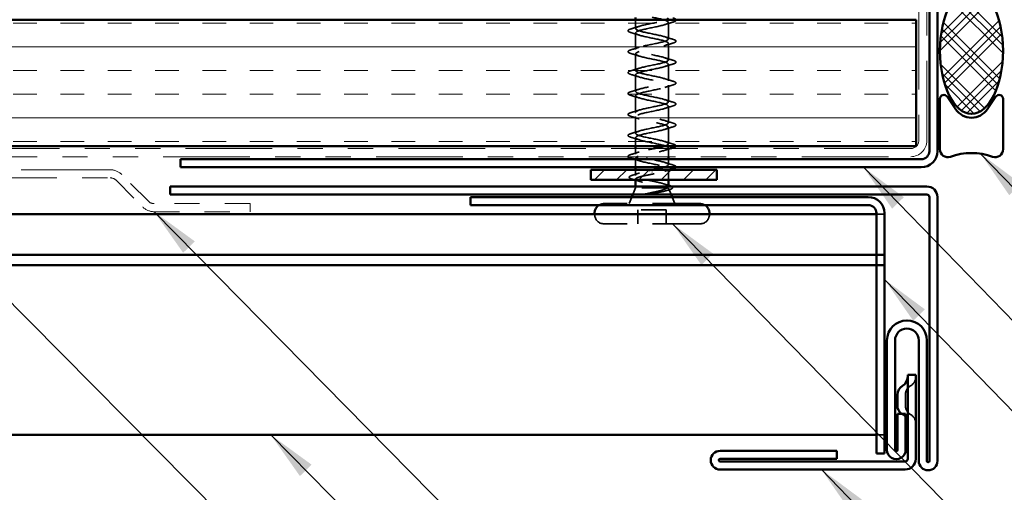
# Model space of a CAD drawing. Units: inches. Extents: x 0.6 to 33.4, y 0.6 to 21.4.
# Drawn here: x 10 to 13.9, y 12.9 to 14.7 of the extents above; entities that cross this region are included whole.
import ezdxf

# ---------------------------------------------------------------- set-up
doc = ezdxf.new("R2010")
doc.units = ezdxf.units.IN
doc.header["$LTSCALE"] = 2
doc.header["$MEASUREMENT"] = 0
doc.linetypes.add('DASHED', pattern=[0.2067, 0.1654, -0.0413])
doc.linetypes.add('DOUBLE_DASH_CHAIN', pattern=[1.2403, 0.6614, -0.0827, 0.1654, -0.0827, 0.1654, -0.0827])
for name, color, linetype, lineweight in [('Hatch (ANSI)', 7, 'Continuous', 18), ('Hidden (ANSI)', 7, 'DASHED', 35), ('Symbol (ANSI)', 7, 'Continuous', 25), ('Visible (ANSI)', 7, 'Continuous', 50)]:
    doc.layers.add(name, color=color, linetype=linetype, lineweight=lineweight)
doc.styles.add('Note Text (ANSI)', font='tahoma.ttf')
doc.dimstyles.new('Default (ANSI)$7', dxfattribs={"dimscale": 2, "dimtxt": 0.12, "dimasz": 0.098425, "dimexe": 0.125, "dimexo": 0.0625, "dimgap": 0.031496, "dimtad": 0, "dimtih": 1, "dimtoh": 1, "dimrnd": 1e-08, "dimzin": 4, "dimdsep": 46, "dimtxsty": 'Note Text (ANSI)', "dimcen": 0.09, "dimdle": 0.393701, "dimclrd": 256, "dimclre": 256, "dimclrt": 256, "dimadec": 0, "dimazin": 1, "dimtfac": 1, "dimtofl": 0, "dimtmove": 0, "dimatfit": 3, "dimfxl": 0, "dimtolj": 1, "dimtzin": 4, "dimlwd": -1, "dimlwe": -1, "dimarcsym": 0})

msp = doc.modelspace()

# ---------------------------------------------------------------- hatches: boundary and pattern name
at = {"layer": 'Hatch (ANSI)'}
h = msp.add_hatch(dxfattribs=at)
h.set_pattern_fill('CUST29', color=256, style=0, pattern_type=2)
h.set_pattern_definition([(45, (0, 0), (-0.08838835, 0.08838835), []), (45, (0.03125, 0), (-0.08838835, 0.08838835), []), (45, (0.0625, 0), (-0.08838835, 0.08838835), []), (135, (0, 0), (-0.08838835, -0.08838835), []), (135, (0.03125, 0), (-0.08838835, -0.08838835), []), (135, (0.0625, 0), (-0.08838835, -0.08838835), [])])
edge = h.paths.add_edge_path()
edge.add_ellipse((13.73662, 14.60913), major_axis=(0, -0.25), ratio=0.5, start_angle=0, end_angle=360)
at = {"layer": 'Hatch (ANSI)', "true_color": 0x804000}
h = msp.add_hatch(dxfattribs=at)
h.set_pattern_fill('INSUL', color=36, scale=0.75, style=0)
h.paths.add_polyline_path([(1.25303, 14.23166), (1.25303, 14.73166), (13.51762, 14.73166), (13.51762, 14.23166)])
at = {"layer": 'Hatch (ANSI)', "true_color": 0x808000}
h = msp.add_hatch(dxfattribs=at)
h.set_pattern_fill('ANSI31', color=56, scale=0.5, style=0)
h.paths.add_polyline_path([(12.22762, 14.13766), (12.72762, 14.13766), (12.72762, 14.09766), (12.22762, 14.09766)])

# ---------------------------------------------------------------- linework, layer by layer
at = {"layer": 'Hidden (ANSI)', "ltscale": 0.032518}
for p, q in [((12.40512, 14.69741), (12.40512, 14.73166)), ((12.53512, 14.18966), (12.53512, 14.22391))]:
    msp.add_line(p, q, dxfattribs=at)
at = {"layer": 'Hidden (ANSI)', "ltscale": 0.062755}
for p, q in [((12.53512, 14.65591), (12.53512, 14.72191)), ((12.40512, 14.61441), (12.40512, 14.68041)), ((12.53512, 14.57291), (12.53512, 14.63891)), ((12.40512, 14.53141), (12.40512, 14.59741)), ((12.53512, 14.48991), (12.53512, 14.55591)), ((12.40512, 14.44841), (12.40512, 14.51441)), ((12.53512, 14.40691), (12.53512, 14.47291)), ((12.40512, 14.36541), (12.40512, 14.43141)), ((12.53512, 14.32391), (12.53512, 14.38991)), ((12.40512, 14.28241), (12.40512, 14.34841)), ((12.53512, 14.24091), (12.53512, 14.30691))]:
    msp.add_line(p, q, dxfattribs=at)
at = {"layer": 'Hidden (ANSI)', "ltscale": 0.032042}
msp.add_line((12.40512, 14.23166), (12.40512, 14.26541), dxfattribs=at)
at = {"layer": 'Hidden (ANSI)', "ltscale": 0.02109}
msp.add_line((12.40512, 14.19941), (12.40512, 14.22166), dxfattribs=at)
at = {"layer": 'Hidden (ANSI)', "ltscale": 0.030375}
msp.add_line((12.40512, 14.14766), (12.40512, 14.17966), dxfattribs=at)
at = {"layer": 'Hidden (ANSI)', "ltscale": 0.020614}
msp.add_line((12.53512, 14.15791), (12.53512, 14.17966), dxfattribs=at)
at = {"layer": 'Hidden (ANSI)', "ltscale": 0.021265}
msp.add_line((12.40512, 14.11523), (12.40512, 14.13766), dxfattribs=at)
at = {"layer": 'Hidden (ANSI)', "ltscale": 0.002412}
msp.add_line((12.47012, 14.12963), (12.47012, 14.1277), dxfattribs=at)
at = {"layer": 'Hidden (ANSI)', "ltscale": 0.041089}
msp.add_line((12.53512, 14.09766), (12.53512, 14.14091), dxfattribs=at)
at = {"layer": 'Hidden (ANSI)', "ltscale": 0.002695}
msp.add_line((12.40512, 14.09766), (12.40512, 14.1006), dxfattribs=at)
at = {"layer": 'Hidden (ANSI)', "ltscale": 0.026598}
for p, q in [((12.40512, 14.06566), (12.39464, 14.03966)), ((12.3906, 14.02966), (12.38012, 14.00366)), ((12.54964, 14.02966), (12.56012, 14.00366))]:
    msp.add_line(p, q, dxfattribs=at)
at = {"layer": 'Hidden (ANSI)', "ltscale": 0.005614}
msp.add_line((12.40512, 14.06566), (12.40512, 14.07166), dxfattribs=at)
at = {"layer": 'Hidden (ANSI)', "ltscale": 0.16912}
msp.add_line((12.52979, 14.06566), (12.40512, 14.06566), dxfattribs=at)
at = {"layer": 'Hidden (ANSI)', "ltscale": 0.004297}
msp.add_line((12.53147, 14.06566), (12.52979, 14.06566), dxfattribs=at)
at = {"layer": 'Hidden (ANSI)', "ltscale": 0.000189104}
msp.add_line((12.53512, 14.07136), (12.53512, 14.07166), dxfattribs=at)
at = {"layer": 'Hidden (ANSI)', "ltscale": 0.022694}
msp.add_line((12.53665, 14.06186), (12.5456, 14.03966), dxfattribs=at)
at = {"layer": 'Hidden (ANSI)', "ltscale": 0.569855}
for p, q in [((12.66062, 14.00366), (12.27962, 14.00366)), ((12.66062, 13.92366), (12.27962, 13.92366))]:
    msp.add_line(p, q, dxfattribs=at)
at = {"layer": 'Hidden (ANSI)', "ltscale": 0.107515}
msp.add_line((12.52662, 13.97966), (12.41362, 13.97966), dxfattribs=at)
at = {"layer": 'Hidden (ANSI)', "ltscale": 0.053232}
for p, q in [((12.41362, 13.92366), (12.41362, 13.97966)), ((12.52662, 13.92366), (12.52662, 13.97966))]:
    msp.add_line(p, q, dxfattribs=at)
at = {"layer": 'Hidden (ANSI)', "ltscale": 0.000852348}
for p, q in [((12.24262, 13.96066), (12.24262, 13.96166)), ((12.69762, 13.96066), (12.69762, 13.96166))]:
    msp.add_line(p, q, dxfattribs=at)
at = {"layer": 'Hidden (ANSI)', "color": 5, "ltscale": 0.030375, "true_color": 0x0000ff}
for p, q in [((13.39162, 13.96166), (13.35962, 13.96166)), ((13.35962, 13.08666), (13.39162, 13.08666))]:
    msp.add_line(p, q, dxfattribs=at)
at = {"layer": 'Hidden (ANSI)', "color": 1, "ltscale": 0.064226, "true_color": 0xff0000}
msp.add_line((13.47462, 13.24616), (13.47462, 13.20316), dxfattribs=at)
at = {"layer": 'Hidden (ANSI)', "ltscale": 0.020249}
for centre, start, end in [((12.27962, 13.96666), 90, 123.0875), ((12.66062, 13.96666), 56.9125, 90)]:
    msp.add_arc(centre, 0.037, start, end, dxfattribs=at)
at = {"layer": 'Hidden (ANSI)', "ltscale": 0.05525}
for centre, start, end in [((12.27962, 13.96066), 180, 270), ((12.66062, 13.96066), 270, 0)]:
    msp.add_arc(centre, 0.037, start, end, dxfattribs=at)
at = {"layer": 'Hidden (ANSI)', "color": 1, "ltscale": 0.040789, "true_color": 0xff0000}
for centre, start, end in [((13.47462, 13.31718), 300, 0), ((13.51562, 13.24616), 120, 180), ((13.51562, 13.20316), 180, 240), ((13.47462, 13.13215), 0, 60)]:
    msp.add_arc(centre, 0.041, start, end, dxfattribs=at)
at = {"layer": 'Hidden (ANSI)', "color": 1, "ltscale": 0.005054, "true_color": 0xff0000}
msp.add_arc((13.48362, 13.20316), 0.041, 232.43695, 240, dxfattribs=at)
at = {"layer": 'Hidden (ANSI)', "color": 1, "ltscale": 0.015982, "true_color": 0xff0000}
msp.add_arc((13.44262, 13.13215), 0.041, 36.40152, 60, dxfattribs=at)
at = {"layer": 'Hidden (ANSI)', "ltscale": 1.0092}
msp.add_open_spline([(12.51973, 14.23166), (12.52338, 14.2328), (12.52647, 14.23394), (12.52886, 14.23507), (12.54032, 14.24051), (12.5348, 14.24595), (12.51573, 14.25139), (12.49666, 14.25683), (12.46542, 14.26227), (12.44141, 14.26771), (12.4174, 14.27315), (12.40235, 14.27859), (12.4056, 14.28402), (12.40886, 14.28946), (12.43018, 14.2949), (12.45634, 14.30034), (12.4825, 14.30578), (12.51159, 14.31122), (12.52556, 14.31666), (12.53953, 14.3221), (12.53737, 14.32754), (12.52041, 14.33298), (12.50345, 14.33842), (12.47293, 14.34386), (12.44779, 14.3493), (12.42266, 14.35474), (12.40472, 14.36017), (12.40513, 14.36561), (12.40553, 14.37105), (12.42425, 14.37649), (12.44965, 14.38193), (12.47505, 14.38737), (12.50531, 14.39281), (12.52163, 14.39825), (12.53795, 14.40369), (12.53917, 14.40913), (12.52451, 14.41457), (12.50986, 14.42001), (12.4804, 14.42545), (12.45443, 14.43088), (12.42845, 14.43632), (12.40784, 14.44176), (12.40539, 14.4472), (12.40294, 14.45264), (12.41883, 14.45808), (12.44319, 14.46352), (12.46755, 14.46896), (12.49862, 14.4744), (12.51711, 14.47984), (12.5356, 14.48528), (12.54018, 14.49072), (12.528, 14.49616), (12.51581, 14.5016), (12.48775, 14.50703), (12.46124, 14.51247), (12.43473, 14.51791), (12.41167, 14.52335), (12.4064, 14.52879), (12.40112, 14.53423), (12.414, 14.53967), (12.43704, 14.54511), (12.46007, 14.55055), (12.49161, 14.55599), (12.51206, 14.56143), (12.53251, 14.56687), (12.54039, 14.57231), (12.53082, 14.57775), (12.52125, 14.58318), (12.49491, 14.58862), (12.46815, 14.59406), (12.4414, 14.5995), (12.41617, 14.60494), (12.40813, 14.61038), (12.40008, 14.61582), (12.40981, 14.62126), (12.43126, 14.6267), (12.45271, 14.63214), (12.48435, 14.63758), (12.50652, 14.64302), (12.5287, 14.64846), (12.53981, 14.6539), (12.53295, 14.65933), (12.5261, 14.66477), (12.50178, 14.67021), (12.47509, 14.67565), (12.44841, 14.68109), (12.42128, 14.68653), (12.41056, 14.69197), (12.39984, 14.69741), (12.4063, 14.70285), (12.42593, 14.70829), (12.44555, 14.71373), (12.47693, 14.71917), (12.50058, 14.72461), (12.5108, 14.72696), (12.51926, 14.72931), (12.52525, 14.73166)], degree=3, knots=[7.1537471, 7.1537471, 7.1537471, 7.1537471, 7.4116617, 7.4116617, 7.4116617, 8.6469386, 8.6469386, 8.6469386, 9.8822156, 9.8822156, 9.8822156, 11.1174925, 11.1174925, 11.1174925, 12.3527695, 12.3527695, 12.3527695, 13.5880464, 13.5880464, 13.5880464, 14.8233233, 14.8233233, 14.8233233, 16.0586003, 16.0586003, 16.0586003, 17.2938772, 17.2938772, 17.2938772, 18.5291542, 18.5291542, 18.5291542, 19.7644311, 19.7644311, 19.7644311, 20.9997081, 20.9997081, 20.9997081, 22.234985, 22.234985, 22.234985, 23.470262, 23.470262, 23.470262, 24.7055389, 24.7055389, 24.7055389, 25.9408158, 25.9408158, 25.9408158, 27.1760928, 27.1760928, 27.1760928, 28.4113697, 28.4113697, 28.4113697, 29.6466467, 29.6466467, 29.6466467, 30.8819236, 30.8819236, 30.8819236, 32.1172006, 32.1172006, 32.1172006, 33.3524775, 33.3524775, 33.3524775, 34.5877545, 34.5877545, 34.5877545, 35.8230314, 35.8230314, 35.8230314, 37.0583084, 37.0583084, 37.0583084, 38.2935853, 38.2935853, 38.2935853, 39.5288622, 39.5288622, 39.5288622, 40.7641392, 40.7641392, 40.7641392, 41.9994161, 41.9994161, 41.9994161, 43.2346931, 43.2346931, 43.2346931, 44.46997, 44.46997, 44.46997, 45.004261, 45.004261, 45.004261, 45.004261], dxfattribs=at)
at = {"layer": 'Hidden (ANSI)', "ltscale": 1.116183}
msp.add_open_spline([(12.47012, 14.74266), (12.49688, 14.73722), (12.52268, 14.73179), (12.5315, 14.72635), (12.54031, 14.72091), (12.5315, 14.71547), (12.51054, 14.71003), (12.48958, 14.70459), (12.45798, 14.69915), (12.43536, 14.69371), (12.41274, 14.68827), (12.40074, 14.68283), (12.40681, 14.67739), (12.41288, 14.67195), (12.43658, 14.66651), (12.46319, 14.66107), (12.4898, 14.65564), (12.51741, 14.6502), (12.52886, 14.64476), (12.54032, 14.63932), (12.5348, 14.63388), (12.51573, 14.62844), (12.49666, 14.623), (12.46542, 14.61756), (12.44141, 14.61212), (12.4174, 14.60668), (12.40235, 14.60124), (12.4056, 14.5958), (12.40886, 14.59036), (12.43018, 14.58492), (12.45634, 14.57949), (12.4825, 14.57405), (12.51159, 14.56861), (12.52556, 14.56317), (12.53953, 14.55773), (12.53737, 14.55229), (12.52041, 14.54685), (12.50345, 14.54141), (12.47293, 14.53597), (12.44779, 14.53053), (12.42266, 14.52509), (12.40472, 14.51965), (12.40513, 14.51421), (12.40553, 14.50877), (12.42425, 14.50334), (12.44965, 14.4979), (12.47505, 14.49246), (12.50531, 14.48702), (12.52163, 14.48158), (12.53795, 14.47614), (12.53917, 14.4707), (12.52451, 14.46526), (12.50986, 14.45982), (12.4804, 14.45438), (12.45443, 14.44894), (12.42845, 14.4435), (12.40784, 14.43806), (12.40539, 14.43263), (12.40294, 14.42719), (12.41883, 14.42175), (12.44319, 14.41631), (12.46755, 14.41087), (12.49862, 14.40543), (12.51711, 14.39999), (12.5356, 14.39455), (12.54018, 14.38911), (12.528, 14.38367), (12.51581, 14.37823), (12.48775, 14.37279), (12.46124, 14.36735), (12.43473, 14.36191), (12.41167, 14.35648), (12.4064, 14.35104), (12.40112, 14.3456), (12.414, 14.34016), (12.43704, 14.33472), (12.46007, 14.32928), (12.49161, 14.32384), (12.51206, 14.3184), (12.53251, 14.31296), (12.54039, 14.30752), (12.53082, 14.30208), (12.52125, 14.29664), (12.49491, 14.2912), (12.46815, 14.28576), (12.4414, 14.28033), (12.41617, 14.27489), (12.40813, 14.26945), (12.40008, 14.26401), (12.40981, 14.25857), (12.43126, 14.25313), (12.45271, 14.24769), (12.48435, 14.24225), (12.50652, 14.23681), (12.5287, 14.23137), (12.53981, 14.22593), (12.53295, 14.22049), (12.5261, 14.21505), (12.50178, 14.20961), (12.47509, 14.20418), (12.45136, 14.19934), (12.42728, 14.1945), (12.4147, 14.18966)], degree=3, knots=[-47.1238898, -47.1238898, -47.1238898, -47.1238898, -45.8886129, -45.8886129, -45.8886129, -44.6533359, -44.6533359, -44.6533359, -43.418059, -43.418059, -43.418059, -42.182782, -42.182782, -42.182782, -40.9475051, -40.9475051, -40.9475051, -39.7122281, -39.7122281, -39.7122281, -38.4769512, -38.4769512, -38.4769512, -37.2416742, -37.2416742, -37.2416742, -36.0063973, -36.0063973, -36.0063973, -34.7711204, -34.7711204, -34.7711204, -33.5358434, -33.5358434, -33.5358434, -32.3005665, -32.3005665, -32.3005665, -31.0652895, -31.0652895, -31.0652895, -29.8300126, -29.8300126, -29.8300126, -28.5947356, -28.5947356, -28.5947356, -27.3594587, -27.3594587, -27.3594587, -26.1241817, -26.1241817, -26.1241817, -24.8889048, -24.8889048, -24.8889048, -23.6536278, -23.6536278, -23.6536278, -22.4183509, -22.4183509, -22.4183509, -21.183074, -21.183074, -21.183074, -19.947797, -19.947797, -19.947797, -18.7125201, -18.7125201, -18.7125201, -17.4772431, -17.4772431, -17.4772431, -16.2419662, -16.2419662, -16.2419662, -15.0066892, -15.0066892, -15.0066892, -13.7714123, -13.7714123, -13.7714123, -12.5361353, -12.5361353, -12.5361353, -11.3008584, -11.3008584, -11.3008584, -10.0655815, -10.0655815, -10.0655815, -8.8303045, -8.8303045, -8.8303045, -7.5950276, -7.5950276, -7.5950276, -6.3597506, -6.3597506, -6.3597506, -5.2612214, -5.2612214, -5.2612214, -5.2612214], dxfattribs=at)
at = {"layer": 'Hidden (ANSI)', "ltscale": 0.031888}
for points in [[(12.5529, 14.72286), (12.54221, 14.71973), (12.53155, 14.7165), (12.52114, 14.71309)], [(12.38734, 14.69647), (12.39803, 14.6996), (12.40869, 14.70283), (12.4191, 14.70624)], [(12.4191, 14.67159), (12.40869, 14.675), (12.39803, 14.67823), (12.38734, 14.68136)], [(12.52114, 14.66474), (12.53155, 14.66133), (12.54221, 14.6581), (12.5529, 14.65497)], [(12.5529, 14.63986), (12.54221, 14.63673), (12.53155, 14.6335), (12.52114, 14.63009)], [(12.38734, 14.61347), (12.39803, 14.6166), (12.40869, 14.61983), (12.4191, 14.62324)], [(12.4191, 14.58859), (12.40869, 14.592), (12.39803, 14.59523), (12.38734, 14.59836)], [(12.52114, 14.58174), (12.53155, 14.57833), (12.54221, 14.5751), (12.5529, 14.57197)], [(12.38734, 14.53047), (12.39803, 14.5336), (12.40869, 14.53683), (12.4191, 14.54024)], [(12.5529, 14.55686), (12.54221, 14.55373), (12.53155, 14.5505), (12.52114, 14.54709)], [(12.4191, 14.50559), (12.40869, 14.509), (12.39803, 14.51223), (12.38734, 14.51536)], [(12.52114, 14.49874), (12.53155, 14.49533), (12.54221, 14.4921), (12.5529, 14.48897)], [(12.38734, 14.44747), (12.39803, 14.4506), (12.40869, 14.45383), (12.4191, 14.45724)], [(12.5529, 14.47386), (12.54221, 14.47073), (12.53155, 14.4675), (12.52114, 14.46409)], [(12.4191, 14.42259), (12.40869, 14.426), (12.39803, 14.42923), (12.38734, 14.43236)], [(12.52114, 14.41574), (12.53155, 14.41233), (12.54221, 14.4091), (12.5529, 14.40597)], [(12.38734, 14.36447), (12.39803, 14.3676), (12.40869, 14.37083), (12.4191, 14.37424)], [(12.5529, 14.39086), (12.54221, 14.38773), (12.53155, 14.3845), (12.52114, 14.38109)], [(12.4191, 14.33959), (12.40869, 14.343), (12.39803, 14.34623), (12.38734, 14.34936)], [(12.52114, 14.33274), (12.53155, 14.32933), (12.54221, 14.3261), (12.5529, 14.32297)], [(12.38734, 14.28147), (12.39803, 14.2846), (12.40869, 14.28783), (12.4191, 14.29124)], [(12.5529, 14.30786), (12.54221, 14.30473), (12.53155, 14.3015), (12.52114, 14.29809)], [(12.4191, 14.25659), (12.40869, 14.26), (12.39803, 14.26323), (12.38734, 14.26636)], [(12.52114, 14.24974), (12.53155, 14.24633), (12.54221, 14.2431), (12.5529, 14.23997)], [(12.38734, 14.19847), (12.39803, 14.2016), (12.40869, 14.20483), (12.4191, 14.20824)], [(12.52114, 14.16674), (12.53155, 14.16333), (12.54221, 14.1601), (12.5529, 14.15697)]]:
    msp.add_open_spline(points, degree=3, dxfattribs=at)
at = {"layer": 'Hidden (ANSI)', "ltscale": 0.051318}
for points in [[(12.56484, 14.73166), (12.56502, 14.73125), (12.56513, 14.73082), (12.56509, 14.72853), (12.56347, 14.72714), (12.55899, 14.72485), (12.55627, 14.72385), (12.5529, 14.72286)], [(12.3754, 14.18966), (12.37521, 14.19007), (12.37511, 14.19051), (12.37515, 14.19279), (12.37677, 14.19418), (12.38125, 14.19648), (12.38396, 14.19748), (12.38734, 14.19847)]]:
    msp.add_open_spline(points, degree=3, knots=[0.10506487, 0.10506487, 0.10506487, 0.10506487, 0.12137804, 0.12137804, 0.18811443, 0.18811443, 0.24184971, 0.24184971, 0.24184971, 0.24184971], dxfattribs=at)
at = {"layer": 'Hidden (ANSI)', "ltscale": 0.090851}
for points in [[(12.38734, 14.68136), (12.38227, 14.68285), (12.37871, 14.6843), (12.37576, 14.68683), (12.3751, 14.68783), (12.37515, 14.69079), (12.37677, 14.69218), (12.38125, 14.69448), (12.38396, 14.69548), (12.38734, 14.69647)], [(12.5529, 14.65497), (12.55797, 14.65348), (12.56153, 14.65202), (12.56448, 14.6495), (12.56514, 14.64849), (12.56509, 14.64553), (12.56347, 14.64414), (12.55899, 14.64185), (12.55627, 14.64085), (12.5529, 14.63986)], [(12.38734, 14.59836), (12.38227, 14.59985), (12.37871, 14.6013), (12.37576, 14.60383), (12.3751, 14.60483), (12.37515, 14.60779), (12.37677, 14.60918), (12.38125, 14.61148), (12.38396, 14.61248), (12.38734, 14.61347)], [(12.5529, 14.57197), (12.55797, 14.57048), (12.56153, 14.56902), (12.56448, 14.5665), (12.56514, 14.56549), (12.56509, 14.56253), (12.56347, 14.56114), (12.55899, 14.55885), (12.55627, 14.55785), (12.5529, 14.55686)], [(12.38734, 14.51536), (12.38227, 14.51685), (12.37871, 14.5183), (12.37576, 14.52083), (12.3751, 14.52183), (12.37515, 14.52479), (12.37677, 14.52618), (12.38125, 14.52848), (12.38396, 14.52948), (12.38734, 14.53047)], [(12.5529, 14.48897), (12.55797, 14.48748), (12.56153, 14.48602), (12.56448, 14.4835), (12.56514, 14.48249), (12.56509, 14.47953), (12.56347, 14.47814), (12.55899, 14.47585), (12.55627, 14.47485), (12.5529, 14.47386)], [(12.38734, 14.43236), (12.38227, 14.43385), (12.37871, 14.4353), (12.37576, 14.43783), (12.3751, 14.43883), (12.37515, 14.44179), (12.37677, 14.44318), (12.38125, 14.44548), (12.38396, 14.44648), (12.38734, 14.44747)], [(12.5529, 14.40597), (12.55797, 14.40448), (12.56153, 14.40302), (12.56448, 14.4005), (12.56514, 14.39949), (12.56509, 14.39653), (12.56347, 14.39514), (12.55899, 14.39285), (12.55627, 14.39185), (12.5529, 14.39086)], [(12.38734, 14.34936), (12.38227, 14.35085), (12.37871, 14.3523), (12.37576, 14.35483), (12.3751, 14.35583), (12.37515, 14.35879), (12.37677, 14.36018), (12.38125, 14.36248), (12.38396, 14.36348), (12.38734, 14.36447)], [(12.5529, 14.32297), (12.55797, 14.32148), (12.56153, 14.32002), (12.56448, 14.3175), (12.56514, 14.31649), (12.56509, 14.31353), (12.56347, 14.31214), (12.55899, 14.30985), (12.55627, 14.30885), (12.5529, 14.30786)], [(12.38734, 14.26636), (12.38227, 14.26785), (12.37871, 14.2693), (12.37576, 14.27183), (12.3751, 14.27283), (12.37515, 14.27579), (12.37677, 14.27718), (12.38125, 14.27948), (12.38396, 14.28048), (12.38734, 14.28147)]]:
    msp.add_open_spline(points, degree=3, knots=[0, 0, 0, 0, 0.08068206, 0.08068206, 0.12137804, 0.12137804, 0.18811443, 0.18811443, 0.24184971, 0.24184971, 0.24184971, 0.24184971], dxfattribs=at)
at = {"layer": 'Hidden (ANSI)', "ltscale": 0.352704}
msp.add_open_spline([(12.51632, 14.14766), (12.52305, 14.1496), (12.52835, 14.15154), (12.5315, 14.15348), (12.54031, 14.15892), (12.5315, 14.16436), (12.51054, 14.1698), (12.48958, 14.17524), (12.45798, 14.18068), (12.43536, 14.18612), (12.41274, 14.19156), (12.40074, 14.197), (12.40681, 14.20244), (12.41288, 14.20787), (12.43658, 14.21331), (12.46319, 14.21875), (12.46794, 14.21972), (12.47272, 14.22069), (12.47743, 14.22166)], degree=3, knots=[0.7948608, 0.7948608, 0.7948608, 0.7948608, 1.2352769, 1.2352769, 1.2352769, 2.4705539, 2.4705539, 2.4705539, 3.7058308, 3.7058308, 3.7058308, 4.9411078, 4.9411078, 4.9411078, 6.1763847, 6.1763847, 6.1763847, 6.3967368, 6.3967368, 6.3967368, 6.3967368], dxfattribs=at)
at = {"layer": 'Hidden (ANSI)', "ltscale": 0.021127}
msp.add_open_spline([(12.54213, 14.22166), (12.53507, 14.21954), (12.52805, 14.21735), (12.52114, 14.21509)], degree=3, dxfattribs=at)
at = {"layer": 'Hidden (ANSI)', "ltscale": 0.04888}
msp.add_open_spline([(12.5529, 14.23997), (12.55797, 14.23848), (12.56153, 14.23702), (12.56448, 14.2345), (12.56514, 14.23349), (12.56512, 14.23213), (12.56508, 14.23189), (12.56503, 14.23166)], degree=3, knots=[0, 0, 0, 0, 0.08068206, 0.08068206, 0.12137804, 0.12137804, 0.13023778, 0.13023778, 0.13023778, 0.13023778], dxfattribs=at)
at = {"layer": 'Hidden (ANSI)', "ltscale": 0.019467}
msp.add_open_spline([(12.4191, 14.17359), (12.41273, 14.17568), (12.40627, 14.17769), (12.39976, 14.17966)], degree=3, dxfattribs=at)
at = {"layer": 'Hidden (ANSI)', "ltscale": 0.296753}
msp.add_open_spline([(12.40542, 14.18241), (12.40562, 14.17879), (12.41285, 14.17516), (12.42593, 14.17154), (12.44555, 14.1661), (12.47693, 14.16066), (12.50058, 14.15522), (12.52422, 14.14978), (12.53843, 14.14434), (12.53437, 14.1389), (12.53031, 14.13346), (12.50829, 14.12803), (12.48197, 14.12259), (12.47807, 14.12178), (12.47409, 14.12097), (12.47012, 14.12016)], degree=3, knots=[-4.712389, -4.712389, -4.712389, -4.712389, -3.8891967, -3.8891967, -3.8891967, -2.6539198, -2.6539198, -2.6539198, -1.4186428, -1.4186428, -1.4186428, -0.1833659, -0.1833659, -0.1833659, 0, 0, 0, 0], dxfattribs=at)
at = {"layer": 'Hidden (ANSI)', "ltscale": 0.324094}
msp.add_open_spline([(12.52979, 14.06566), (12.53322, 14.06752), (12.53503, 14.06937), (12.5352, 14.07309), (12.53355, 14.07493), (12.52699, 14.07865), (12.52214, 14.08049), (12.50988, 14.08421), (12.50259, 14.08605), (12.48654, 14.08977), (12.47795, 14.09161), (12.46063, 14.09533), (12.45208, 14.09718), (12.43621, 14.1009), (12.42904, 14.10274), (12.41709, 14.10646), (12.41243, 14.1083), (12.40628, 14.11202), (12.40486, 14.11386), (12.40546, 14.11758), (12.4075, 14.11942), (12.41477, 14.12314), (12.41994, 14.12498), (12.43227, 14.12857), (12.43916, 14.13028), (12.45413, 14.13373), (12.46209, 14.13544), (12.47012, 14.13716)], degree=3, knots=[0, 0, 0, 0, 0.06748173, 0.06748173, 0.13496346, 0.13496346, 0.20244519, 0.20244519, 0.26992692, 0.26992692, 0.33740864, 0.33740864, 0.40489037, 0.40489037, 0.4723721, 0.4723721, 0.53985383, 0.53985383, 0.60733556, 0.60733556, 0.67481729, 0.67481729, 0.74229902, 0.74229902, 0.8048716, 0.8048716, 0.86744418, 0.86744418, 0.86744418, 0.86744418], dxfattribs=at)
at = {"layer": 'Hidden (ANSI)', "ltscale": 0.002289}
msp.add_open_spline([(12.47012, 14.13716), (12.47094, 14.13733), (12.47176, 14.1375), (12.47258, 14.13766)], degree=3, dxfattribs=at)
at = {"layer": 'Hidden (ANSI)', "ltscale": 0.017814}
msp.add_open_spline([(12.53883, 14.13766), (12.53288, 14.13585), (12.52697, 14.134), (12.52114, 14.13209)], degree=3, dxfattribs=at)
at = {"layer": 'Hidden (ANSI)', "ltscale": 0.053953}
msp.add_open_spline([(12.5529, 14.15697), (12.55797, 14.15548), (12.56153, 14.15402), (12.56448, 14.1515), (12.56514, 14.15049), (12.56511, 14.14876), (12.56492, 14.14819), (12.56458, 14.14766)], degree=3, knots=[0, 0, 0, 0, 0.08068206, 0.08068206, 0.12137804, 0.12137804, 0.14373235, 0.14373235, 0.14373235, 0.14373235], dxfattribs=at)
at = {"layer": 'Hidden (ANSI)', "ltscale": 0.090199}
msp.add_open_spline([(12.39281, 14.10032), (12.38777, 14.1018), (12.38409, 14.10327), (12.38082, 14.10566), (12.38005, 14.10653), (12.37925, 14.10955), (12.38085, 14.11135), (12.38545, 14.11387), (12.38823, 14.11492), (12.39171, 14.11597)], degree=3, knots=[0, 0, 0, 0, 0.07549597, 0.07549597, 0.11358326, 0.11358326, 0.18511439, 0.18511439, 0.2400252, 0.2400252, 0.2400252, 0.2400252], dxfattribs=at)
at = {"layer": 'Hidden (ANSI)', "ltscale": 0.028762}
msp.add_open_spline([(12.39171, 14.11597), (12.40131, 14.11885), (12.41088, 14.12181), (12.42021, 14.12494)], degree=3, dxfattribs=at)
at = {"layer": 'Hidden (ANSI)', "ltscale": 0.008828}
msp.add_open_spline([(12.40174, 14.09766), (12.39877, 14.09856), (12.39579, 14.09944), (12.39281, 14.10032)], degree=3, dxfattribs=at)
at = {"layer": 'Hidden (ANSI)', "ltscale": 0.275683}
msp.add_open_spline([(12.47012, 14.12016), (12.4615, 14.11851), (12.45297, 14.11688), (12.43707, 14.11357), (12.42986, 14.11194), (12.41776, 14.10863), (12.41299, 14.107), (12.40658, 14.1037), (12.405, 14.10206), (12.40526, 14.09876), (12.4071, 14.09712), (12.414, 14.09382), (12.41899, 14.09218), (12.43145, 14.08888), (12.43881, 14.08724), (12.4549, 14.08394), (12.46348, 14.08231), (12.48071, 14.079), (12.48919, 14.07737), (12.50488, 14.07406), (12.51194, 14.07243), (12.52082, 14.06992), (12.5235, 14.06907), (12.5281, 14.06737), (12.52999, 14.06652), (12.53147, 14.06566)], degree=3, knots=[0, 0, 0, 0, 0.06687142, 0.06687142, 0.13374283, 0.13374283, 0.20061425, 0.20061425, 0.26748567, 0.26748567, 0.33435708, 0.33435708, 0.4012285, 0.4012285, 0.46809992, 0.46809992, 0.53497133, 0.53497133, 0.60184275, 0.60184275, 0.66871417, 0.66871417, 0.70324308, 0.70324308, 0.737772, 0.737772, 0.737772, 0.737772], dxfattribs=at)
at = {"layer": 'Hidden (ANSI)', "ltscale": 0.012886}
msp.add_open_spline([(12.41797, 14.09263), (12.41372, 14.09399), (12.40943, 14.09533), (12.40512, 14.09664)], degree=3, dxfattribs=at)
at = {"layer": 'Hidden (ANSI)', "ltscale": 0.105794}
msp.add_open_spline([(12.44209, 14.04155), (12.4514, 14.04358), (12.46118, 14.04561), (12.48026, 14.04973), (12.48936, 14.05177), (12.50532, 14.05581), (12.51214, 14.05776), (12.5231, 14.0617), (12.52721, 14.06366), (12.52979, 14.06566)], degree=3, knots=[0, 0, 0, 0, 0.07588897, 0.07588897, 0.1494652, 0.1494652, 0.21768686, 0.21768686, 0.28372234, 0.28372234, 0.28372234, 0.28372234], dxfattribs=at)
at = {"layer": 'Hidden (ANSI)', "ltscale": 0.148606}
msp.add_open_spline([(12.53147, 14.06566), (12.5349, 14.06416), (12.5367, 14.06269), (12.53691, 14.05972), (12.53522, 14.05826), (12.52847, 14.05529), (12.52339, 14.05382), (12.51039, 14.05086), (12.50254, 14.04939), (12.48686, 14.04674), (12.47941, 14.04556), (12.46406, 14.04321), (12.45625, 14.04203), (12.44868, 14.04087)], degree=3, knots=[0, 0, 0, 0, 0.06713685, 0.06713685, 0.13596331, 0.13596331, 0.20647998, 0.20647998, 0.27868739, 0.27868739, 0.33737749, 0.33737749, 0.39716778, 0.39716778, 0.39716778, 0.39716778], dxfattribs=at)
at = {"layer": 'Hidden (ANSI)', "ltscale": 0.015281}
msp.add_open_spline([(12.52003, 14.08107), (12.525, 14.0794), (12.53004, 14.07778), (12.53512, 14.0762)], degree=3, dxfattribs=at)
at = {"layer": 'Hidden (ANSI)', "ltscale": 0.010335}
msp.add_open_spline([(12.53732, 14.05818), (12.53385, 14.05713), (12.53039, 14.05607), (12.52695, 14.05499)], degree=3, dxfattribs=at)
at = {"layer": 'Hidden (ANSI)', "ltscale": 0.068678}
msp.add_open_spline([(12.54734, 14.07166), (12.54804, 14.07127), (12.54866, 14.07087), (12.55024, 14.06965), (12.55099, 14.06876), (12.55177, 14.0658), (12.55039, 14.06397), (12.54693, 14.06182), (12.5456, 14.06117), (12.54214, 14.05973), (12.53989, 14.05895), (12.53732, 14.05818)], degree=3, knots=[0.05317919, 0.05317919, 0.05317919, 0.05317919, 0.0707422, 0.0707422, 0.10601969, 0.10601969, 0.17099056, 0.17099056, 0.2005585, 0.2005585, 0.23613752, 0.23613752, 0.23613752, 0.23613752], dxfattribs=at)
at = {"layer": 'Hidden (ANSI)', "ltscale": 0.014703}
msp.add_open_spline([(12.44868, 14.04087), (12.44667, 14.04056), (12.44462, 14.04029), (12.44092, 14.03997), (12.43957, 14.03993), (12.43867, 14.04002), (12.43847, 14.04006), (12.43832, 14.04013), (12.43829, 14.04014), (12.43825, 14.04018), (12.43824, 14.04019), (12.43823, 14.04022), (12.43823, 14.04023), (12.43823, 14.04026), (12.43823, 14.04027), (12.43824, 14.04029), (12.43825, 14.04031), (12.43828, 14.04035), (12.43831, 14.04037), (12.4384, 14.04045), (12.43849, 14.0405), (12.43892, 14.04071), (12.43945, 14.04088), (12.44056, 14.0412), (12.44135, 14.04139), (12.44209, 14.04155)], degree=3, knots=[0, 0, 0, 0, 0.015878436, 0.015878436, 0.030496322, 0.030496322, 0.033768739, 0.033768739, 0.034516096, 0.034516096, 0.034934038, 0.034934038, 0.035218632, 0.035218632, 0.035484827, 0.035484827, 0.035833283, 0.035833283, 0.03649102, 0.03649102, 0.038229075, 0.038229075, 0.045138635, 0.045138635, 0.057165667, 0.057165667, 0.057165667, 0.057165667], dxfattribs=at)
at = {"layer": 'Visible (ANSI)', "color": 1, "true_color": 0xff0000}
for p, q in [((13.56962, 14.21166), (13.56962, 17.61566)), ((13.60162, 14.21166), (13.60162, 17.61566)), ((10.60162, 14.17966), (13.53762, 14.17966)), ((10.60162, 14.17966), (10.60162, 14.14766)), ((10.60162, 14.14766), (13.53762, 14.14766)), ((10.55962, 14.03966), (10.55962, 14.07166)), ((10.55962, 14.07166), (13.55962, 14.07166)), ((13.55962, 14.03966), (10.55962, 14.03966)), ((13.32762, 14.02966), (11.75062, 14.02966)), ((11.75062, 14.02966), (11.75062, 13.99766)), ((13.56962, 12.98366), (13.56962, 14.02966)), ((13.60162, 14.02966), (13.60162, 12.98366)), ((11.75062, 13.99766), (13.32762, 13.99766)), ((13.35962, 13.96566), (13.35962, 13.01366)), ((13.39162, 13.01366), (13.39162, 13.96566)), ((13.40162, 13.02766), (13.40162, 13.46166)), ((13.43362, 13.46166), (13.43362, 13.02766)), ((13.52762, 12.98366), (13.52762, 13.46166)), ((13.55962, 13.46166), (13.55962, 12.98366)), ((13.51562, 13.32466), (13.48362, 13.32466)), ((13.48362, 13.32466), (13.48362, 12.99166)), ((13.51562, 12.99166), (13.51562, 13.32466)), ((13.44262, 13.20316), (13.44262, 13.24616)), ((13.44362, 13.17066), (13.47562, 13.17066)), ((13.44362, 13.02766), (13.44362, 13.17066)), ((13.47562, 13.17066), (13.47562, 13.02766)), ((13.20312, 13.02366), (12.74012, 13.02366)), ((13.20312, 12.99166), (13.20312, 13.02366)), ((13.39162, 13.01366), (13.35962, 13.01366)), ((12.74012, 12.99166), (13.20312, 12.99166)), ((13.47362, 12.98166), (12.74012, 12.98166)), ((12.74012, 12.94966), (13.47362, 12.94966))]:
    msp.add_line(p, q, dxfattribs=at)
at = {"layer": 'Visible (ANSI)', "color": 30, "linetype": 'DOUBLE_DASH_CHAIN', "lineweight": 18, "ltscale": 0.239297, "true_color": 0xff8000}
for p, q in [((13.52762, 17.22166), (13.52762, 14.25366)), ((13.55962, 14.25366), (13.55962, 17.22166))]:
    msp.add_line(p, q, dxfattribs=at)
at = {"layer": 'Visible (ANSI)', "color": 36, "true_color": 0x804000}
for p, q in [((1.25303, 14.73166), (13.51762, 14.73166)), ((13.51762, 14.73166), (13.51762, 14.23166)), ((13.51762, 14.23166), (1.25303, 14.23166))]:
    msp.add_line(p, q, dxfattribs=at)
at = {"layer": 'Visible (ANSI)'}
for p, q in [((12.40512, 14.73166), (12.40512, 14.74166)), ((12.40512, 14.22166), (12.40512, 14.23166)), ((12.40512, 14.17966), (12.40512, 14.18241)), ((12.53512, 14.17966), (12.53512, 14.18966)), ((12.40512, 14.13766), (12.40512, 14.14766)), ((12.40512, 14.07166), (12.40512, 14.09766)), ((12.53512, 14.07166), (12.53512, 14.09766)), ((12.39464, 14.03966), (12.3906, 14.02966)), ((12.5456, 14.03966), (12.54964, 14.02966)), ((12.24262, 13.96166), (12.24262, 13.96666)), ((12.69762, 13.96166), (12.69762, 13.96666))]:
    msp.add_line(p, q, dxfattribs=at)
at = {"layer": 'Visible (ANSI)', "color": 56, "true_color": 0x808000}
for p, q in [((13.61162, 14.41913), (13.61162, 14.21913)), ((13.67448, 14.37714), (13.64019, 14.42787)), ((13.83305, 14.42787), (13.79876, 14.37714)), ((13.86162, 14.21913), (13.86162, 14.41913)), ((12.22762, 14.09766), (12.22762, 14.13766)), ((12.22762, 14.13766), (12.72762, 14.13766)), ((12.72762, 14.13766), (12.72762, 14.09766)), ((12.72762, 14.09766), (12.22762, 14.09766))]:
    msp.add_line(p, q, dxfattribs=at)
at = {"layer": 'Visible (ANSI)', "color": 30, "linetype": 'DOUBLE_DASH_CHAIN', "lineweight": 18, "ltscale": 0.259754, "true_color": 0xff8000}
for p, q in [((13.49562, 14.22166), (1.25303, 14.22166)), ((1.25303, 14.18966), (13.49562, 14.18966))]:
    msp.add_line(p, q, dxfattribs=at)
at = {"layer": 'Visible (ANSI)', "color": 30, "linetype": 'DOUBLE_DASH_CHAIN', "lineweight": 18, "ltscale": 0.267416, "true_color": 0xff8000}
for p, q in [((10.32268, 14.13766), (6.34256, 14.13766)), ((6.34256, 14.10566), (10.32268, 14.10566))]:
    msp.add_line(p, q, dxfattribs=at)
at = {"layer": 'Visible (ANSI)', "color": 30, "linetype": 'DOUBLE_DASH_CHAIN', "lineweight": 18, "ltscale": 0.023666, "true_color": 0xff8000}
for p, q in [((10.3453, 14.09629), (10.45119, 13.99041)), ((10.47381, 14.01304), (10.36793, 14.11892))]:
    msp.add_line(p, q, dxfattribs=at)
at = {"layer": 'Visible (ANSI)', "color": 30, "linetype": 'DOUBLE_DASH_CHAIN', "lineweight": 18, "ltscale": 0.060229, "true_color": 0xff8000}
for p, q in [((10.87656, 14.00366), (10.49644, 14.00366)), ((10.49644, 13.97166), (10.87656, 13.97166))]:
    msp.add_line(p, q, dxfattribs=at)
at = {"layer": 'Visible (ANSI)', "color": 30, "linetype": 'DOUBLE_DASH_CHAIN', "lineweight": 18, "ltscale": 0.004979, "true_color": 0xff8000}
msp.add_line((10.87656, 13.97166), (10.87656, 14.00366), dxfattribs=at)
at = {"layer": 'Visible (ANSI)', "color": 5, "true_color": 0x0000ff}
for p, q in [((13.35962, 13.96166), (1.25303, 13.96166)), ((1.25303, 13.80082), (13.39162, 13.80082)), ((13.39162, 13.80082), (13.39162, 13.7598)), ((13.39162, 13.7598), (1.25303, 13.7598)), ((1.25303, 13.08666), (13.35962, 13.08666))]:
    msp.add_line(p, q, dxfattribs=at)
at = {"layer": 'Visible (ANSI)', "color": 56, "true_color": 0x808000}
for centre, radius, start, end in [((13.62724, 14.41913), 0.01562, 34.04773, 180), ((13.84599, 14.41913), 0.01562, 0, 145.95227), ((13.73662, 14.41913), 0.075, 214.04773, 325.95227), ((13.64287, 14.21913), 0.03125, 180, 289.47122), ((13.83037, 14.21913), 0.03125, 250.52878, 0), ((13.73662, 13.95396), 0.25, 70.52878, 109.47122)]:
    msp.add_arc(centre, radius, start, end, dxfattribs=at)
at = {"layer": 'Visible (ANSI)', "color": 30, "linetype": 'DOUBLE_DASH_CHAIN', "lineweight": 18, "ltscale": 0.015855, "true_color": 0xff8000}
msp.add_arc((13.49562, 14.25366), 0.064, 270, 0, dxfattribs=at)
at = {"layer": 'Visible (ANSI)', "color": 30, "linetype": 'DOUBLE_DASH_CHAIN', "lineweight": 18, "ltscale": 0.007878, "true_color": 0xff8000}
for centre, radius, start, end in [((13.49562, 14.25366), 0.032, 270, 0), ((10.32268, 14.07366), 0.064, 45, 90), ((10.49644, 14.03566), 0.064, 225, 270)]:
    msp.add_arc(centre, radius, start, end, dxfattribs=at)
at = {"layer": 'Visible (ANSI)', "color": 1, "true_color": 0xff0000}
for centre, radius, start, end in [((13.53762, 14.21166), 0.032, 270, 0), ((13.53762, 14.21166), 0.064, 270, 0), ((13.55962, 14.02966), 0.042, 0, 90), ((13.32762, 13.96566), 0.064, 0, 90), ((13.55962, 14.02966), 0.01, 0, 90), ((13.32762, 13.96566), 0.032, 0, 90), ((13.48062, 13.46166), 0.079, 0, 180), ((13.48062, 13.46166), 0.047, 0, 180), ((13.44262, 13.31718), 0.041, 300, 0), ((13.48362, 13.24616), 0.041, 120, 180), ((13.48362, 13.20316), 0.041, 180, 232.43695), ((13.44262, 13.13215), 0.041, 0, 36.40152), ((12.74012, 12.98666), 0.037, 90, 270), ((13.43862, 13.02766), 0.037, 179.99998, 0.00001), ((13.43862, 13.02766), 0.005, 180, 0), ((12.74012, 12.98666), 0.005, 90, 270), ((13.47362, 12.99166), 0.042, 270, 0), ((13.47362, 12.99166), 0.01, 270, 0), ((13.56462, 12.98366), 0.037, 180, 0), ((13.56462, 12.98366), 0.005, 180, 0)]:
    msp.add_arc(centre, radius, start, end, dxfattribs=at)
at = {"layer": 'Visible (ANSI)', "color": 30, "linetype": 'DOUBLE_DASH_CHAIN', "lineweight": 18, "ltscale": 0.003889, "true_color": 0xff8000}
for centre, start, end in [((10.32268, 14.07366), 45, 90), ((10.49644, 14.03566), 225, 270)]:
    msp.add_arc(centre, 0.032, start, end, dxfattribs=at)
at = {"layer": 'Visible (ANSI)'}
for centre, start, end in [((12.27962, 13.96666), 123.0875, 180), ((12.66062, 13.96666), 0, 56.9125)]:
    msp.add_arc(centre, 0.037, start, end, dxfattribs=at)
msp.add_ellipse((13.73662, 14.60913), major_axis=(0, 0.25), ratio=0.5, dxfattribs=at)
for points in [[(12.52525, 14.73166), (12.53139, 14.73408), (12.53492, 14.7365), (12.53505, 14.73891)], [(12.47743, 14.22166), (12.49362, 14.225), (12.50904, 14.22833), (12.51973, 14.23166)], [(12.5529, 14.22486), (12.5493, 14.22381), (12.54571, 14.22274), (12.54213, 14.22166)], [(12.39976, 14.17966), (12.39563, 14.18091), (12.39149, 14.18214), (12.38734, 14.18336)], [(12.47258, 14.13766), (12.48893, 14.141), (12.50474, 14.14433), (12.51632, 14.14766)], [(12.5529, 14.14186), (12.5482, 14.14048), (12.5435, 14.13909), (12.53883, 14.13766)], [(12.40512, 14.09664), (12.40399, 14.09698), (12.40287, 14.09732), (12.40174, 14.09766)], [(12.53512, 14.0762), (12.53631, 14.07583), (12.5375, 14.07546), (12.53869, 14.07509)], [(12.53869, 14.07509), (12.54231, 14.07397), (12.54522, 14.07285), (12.54734, 14.07166)]]:
    msp.add_open_spline(points, degree=3, dxfattribs=at)
for points, knots in [([(12.5529, 14.73797), (12.55797, 14.73648), (12.56153, 14.73502), (12.56408, 14.73284), (12.56456, 14.73228), (12.56484, 14.73166)], [0, 0, 0, 0, 0.08068206, 0.08068206, 0.10506487, 0.10506487, 0.10506487, 0.10506487]), ([(12.56503, 14.23166), (12.56465, 14.23017), (12.56314, 14.22897), (12.55899, 14.22685), (12.55627, 14.22585), (12.5529, 14.22486)], [0.13023778, 0.13023778, 0.13023778, 0.13023778, 0.18811443, 0.18811443, 0.24184971, 0.24184971, 0.24184971, 0.24184971]), ([(12.38734, 14.18336), (12.38227, 14.18485), (12.37871, 14.1863), (12.37616, 14.18849), (12.37568, 14.18905), (12.3754, 14.18966)], [0, 0, 0, 0, 0.08068206, 0.08068206, 0.10506487, 0.10506487, 0.10506487, 0.10506487]), ([(12.4147, 14.18966), (12.41314, 14.18906), (12.41175, 14.18846), (12.41056, 14.18786), (12.40698, 14.18604), (12.40532, 14.18423), (12.40542, 14.18241)], [-5.26122143, -5.26122143, -5.26122143, -5.26122143, -5.12447367, -5.12447367, -5.12447367, -4.71238898, -4.71238898, -4.71238898, -4.71238898]), ([(12.56458, 14.14766), (12.56391, 14.14662), (12.56264, 14.14572), (12.55899, 14.14385), (12.55627, 14.14285), (12.5529, 14.14186)], [0.143732351, 0.143732351, 0.143732351, 0.143732351, 0.188114428, 0.188114428, 0.241849708, 0.241849708, 0.241849708, 0.241849708])]:
    msp.add_open_spline(points, degree=3, knots=knots, dxfattribs=at)

# ---------------------------------------------------------------- leaders
at = {"layer": 'Symbol (ANSI)', "annotation_type": 0, "has_hookline": 1, "hookline_direction": 0}
for points, text_width in [([(3.41674, 18.25166), (15.4623, 6.14311), (15.65915, 6.14311)], 1.98995), ([(7.91667, 15.64034), (15.50301, 7.99101), (15.69986, 7.99101)], 1.40083), ([(8.29176, 14.23166), (15.53907, 6.92136), (15.73592, 6.92136)], 2.86872), ([(6.58264, 14.18966), (15.52587, 5.18344), (15.72272, 5.18344)], 4.45958), ([(13.77268, 14.20135), (15.50961, 12.40142), (15.70646, 12.40142)], 3.44236), ([(13.30797, 14.14766), (15.49177, 11.90086), (15.68862, 11.90086)], 3.41061), ([(10.49644, 13.97166), (15.47842, 8.916), (15.67527, 8.916)], 5.40266), ([(12.55135, 13.92366), (15.45587, 10.95615), (15.65273, 10.95615)], 4.05985), ([(13.39162, 13.70317), (15.50901, 11.52278), (15.70586, 11.52278)], 1.56056), ([(10.95918, 13.08666), (15.48595, 8.49691), (15.6828, 8.49691)], 2.2904), ([(13.1416, 12.94966), (15.47594, 10.54164), (15.67279, 10.54164)], 2.20545)]:
    msp.add_leader(points, dimstyle='Default (ANSI)$7', override={"dimtad": 0}, dxfattribs=dict(at, text_width=text_width))

doc.saveas('drawing.dxf')
